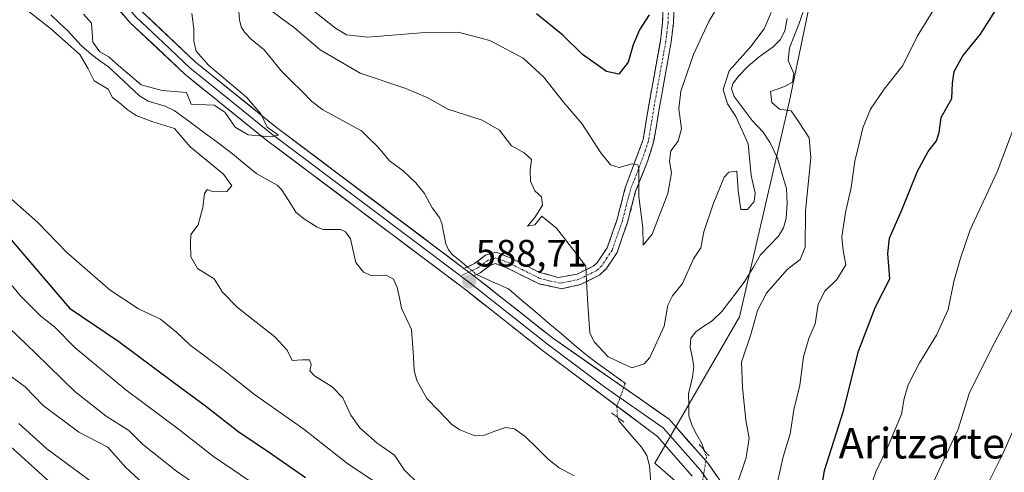
# Model space of a CAD drawing. Units: metres. Extents: x 610335 to 613772, y 4761709 to 4764078.
# Drawn here: x 610500 to 610758, y 4763344 to 4763463 of the extents above; entities that cross this region are included whole.
import ezdxf
from ezdxf.enums import TextEntityAlignment as Align

# ---------------------------------------------------------------- set-up
doc = ezdxf.new("R2010")
doc.units = ezdxf.units.M
doc.header["$MEASUREMENT"] = 0
for name, pattern in [('TRAZO_Y_PUNTO', [1, 0.5, -0.25, 0, -0.25]), ('TRAZOS2', [0.375, 0.25, -0.125]), ('TRAZOSX2', [1.5, 1, -0.5])]:
    doc.linetypes.add(name, pattern=pattern)
for name, color, linetype, lineweight in [('Arbolado forestal CxS', 92, 'Continuous', 0), ('Camino', 19, 'TRAZOSX2', 0), ('Camino Cxs', 19, 'Continuous', 0), ('Camino eje', 19, 'TRAZO_Y_PUNTO', 0), ('Carátula', 7, 'Continuous', 5), ('Corriente natural lineal', 142, 'Continuous', 13), ('Corriente natural lineal oculto', 19, 'TRAZO_Y_PUNTO', 13), ('Curva de nivel maestra', 36, 'Continuous', 30), ('Curva de nivel normal', 36, 'Continuous', 0), ('Layer 0', 7, 'Continuous', 0), ('Puente lineal', 2, 'TRAZOS2', 0), ('Punto de cota en terreno', 7, 'Continuous', 0), ('Rótulo de punto de cota en terreno', 19, 'Continuous', 0), ('Texto cartográfico', 19, 'Continuous', 0)]:
    doc.layers.add(name, color=color, linetype=linetype, lineweight=lineweight)
doc.styles.add('Arial', font='txt', dxfattribs={"height": 0.2})

# ---------------------------------------------------------------- blocks, each defined once
blk = doc.blocks.new('*U152')
at = {"layer": 'Arbolado forestal CxS', "color": 92, "linetype": 'Continuous', "lineweight": 0}
blk.add_polyline3d([(610713.0039, 4763496.0261, 593.2314), (610701.7357, 4763441.8761, 590.9367), (610688.6017, 4763385.1585, 590.334), (610666.3079, 4763346.7243, 586.6976), (610681.9105, 4763333.1375, 587.4913), (610679.1613, 4763310.3647, 588.6262), (610693.9443, 4763306.3847, 599.8679), (610694.1827, 4763293.4953, 601.1283), (610694.7061, 4763278.3161, 601.9853), (610698.8931, 4763265.7539, 603.7594), (610697.8463, 4763253.7151, 603.7098), (610682.6669, 4763248.4809, 583.7017), (610666.9639, 4763243.2469, 593.5771), (610646.0269, 4763241.1531, 616.7214), (610626.1369, 4763246.9109, 646.8827), (610603.6297, 4763252.6687, 656.6423), (610589.1193, 4763249.6317, 662.2666), (610581.1225, 4763247.9581, 663.1217), (610562.8025, 4763241.6771, 663.6429), (610550.4959, 4763230.1649, 665.5238), (610547.3717, 4763230.6523, 667.6767), (610461.1633, 4763256.4303, 672.9053)], dxfattribs=at)
blk = doc.blocks.new('*U171')
at = {"layer": 'Curva de nivel normal', "color": 36, "linetype": 'Continuous', "lineweight": 0}
for points in [[(610688.1, 4763341.7, 590), (610690.32, 4763348.24, 590), (610691.14, 4763353.3, 590), (610690.26, 4763358.03, 590), (610689.37, 4763366.6, 590), (610689.11, 4763373.23, 590), (610691.57, 4763380.54, 590), (610693.32, 4763386.82, 590), (610695.65, 4763391.4, 590), (610701.11, 4763397.6, 590), (610704.48, 4763400.17, 590), (610705.84, 4763403.46, 590), (610705.86, 4763412.94, 590), (610707.28, 4763427.02, 590), (610706.87, 4763432.14, 590), (610704.07, 4763436.42, 590), (610702.17, 4763439.26, 590), (610699.09, 4763439.68, 590), (610697.1, 4763441.44, 590), (610696.73, 4763444.29, 590), (610700.18, 4763445.55, 590), (610702.47, 4763446.74, 590), (610702.86, 4763449.07, 590), (610701.39, 4763452.44, 590), (610701.71, 4763455.77, 590), (610704.35, 4763462.44, 590), (610706.12, 4763467.86, 590)], [(610696.86, 4763465.1, 590), (610695.04, 4763460.77, 590), (610691.57, 4763456.18, 590), (610685.84, 4763449.72, 590), (610684.31, 4763444.84, 590), (610685.4, 4763441.1, 590), (610687.61, 4763437.77, 590), (610690.89, 4763430.54, 590), (610691.68, 4763422.26, 590), (610692.7, 4763417.59, 590), (610692.42, 4763415.45, 590), (610690.69, 4763413.35, 590), (610688.9, 4763413.34, 590), (610688.23, 4763418.22, 590), (610687.9, 4763423.4, 590), (610685.79, 4763423.13, 590), (610684.55, 4763421.79, 590), (610681.68, 4763414.77, 590), (610679.18, 4763407.44, 590), (610678.4, 4763403.25, 590), (610676.52, 4763400.36, 590), (610673.62, 4763393.9, 590), (610671, 4763390.69, 590), (610669.79, 4763388.22, 590), (610668.8, 4763382.72, 590), (610665.08, 4763374.49, 590), (610663.59, 4763372.78, 590), (610660.29, 4763371.71, 590), (610654.1, 4763374.6, 590), (610650.41, 4763378.6, 590), (610649.25, 4763380.98, 590), (610648.76, 4763388.44, 590), (610648.41, 4763394.45, 590), (610648.27, 4763398.44, 590), (610645.71, 4763401.79, 590), (610640.51, 4763408.42, 590), (610636.69, 4763411.59, 590), (610634.89, 4763409.27, 590), (610632.97, 4763408.93, 590), (610634.81, 4763411.26, 590), (610636.89, 4763414.44, 590), (610636.64, 4763416.63, 590), (610634.86, 4763418.21, 590), (610633.68, 4763420.75, 590), (610633.61, 4763423.58, 590), (610633.98, 4763426.49, 590), (610632.06, 4763428.25, 590), (610628.76, 4763430.04, 590), (610625.56, 4763434.15, 590), (610621.02, 4763436.77, 590), (610612, 4763439.66, 590), (610606.75, 4763442.65, 590), (610601, 4763445.12, 590), (610589.01, 4763449.11, 590), (610578.49, 4763455.25, 590), (610571.89, 4763460.98, 590), (610564.54, 4763466.38, 590)], [(610544.8, 4763464.82, 590), (610545.33, 4763460.78, 590), (610545.38, 4763457.54, 590), (610545.94, 4763454.88, 590), (610549.23, 4763451.2, 590), (610559.19, 4763442.82, 590), (610562.93, 4763438.45, 590), (610564.59, 4763434.95, 590), (610567.53, 4763432.87, 590), (610565.5, 4763432.46, 590), (610559.58, 4763432.93, 590), (610556.21, 4763434.97, 590), (610553.5, 4763438.93, 590), (610550.66, 4763440.74, 590), (610544.6, 4763441.03, 590), (610543.43, 4763444.06, 590), (610537.07, 4763444.56, 590), (610531.52, 4763446.07, 590), (610524.92, 4763451.68, 590), (610523.01, 4763453.43, 590), (610520.66, 4763454.75, 590), (610518.86, 4763457.28, 590), (610518.49, 4763462.25, 590), (610516.4, 4763464.61, 590)], [(610501.23, 4763465.99, 590), (610507.74, 4763460.83, 590), (610515.4, 4763454.07, 590), (610517.51, 4763450.48, 590), (610519.22, 4763447.1, 590), (610522.88, 4763444.97, 590), (610524.01, 4763442.72, 590), (610526.27, 4763441.03, 590), (610527.88, 4763439.64, 590), (610530.24, 4763437.99, 590), (610534.58, 4763436.34, 590), (610540.23, 4763434.65, 590), (610544.39, 4763429.82, 590), (610553.16, 4763422.59, 590), (610555.28, 4763419.55, 590), (610553.98, 4763418.1, 590), (610550.39, 4763417.99, 590), (610548.87, 4763418.62, 590), (610548.15, 4763417.58, 590), (610547.74, 4763413.83, 590), (610546.45, 4763409.31, 590), (610544.59, 4763406.77, 590), (610544.5, 4763404.44, 590), (610544.53, 4763400.92, 590), (610546.31, 4763397.81, 590), (610550.64, 4763395.16, 590), (610552.83, 4763391.66, 590), (610556.79, 4763387.6, 590), (610566.59, 4763379.93, 590), (610569.88, 4763376.39, 590), (610571.12, 4763373.66, 590), (610573.78, 4763373.88, 590), (610575.71, 4763373.86, 590), (610576.12, 4763372.66, 590), (610575.81, 4763371, 590), (610577.05, 4763369.65, 590), (610581.65, 4763366.74, 590), (610584.45, 4763363.88, 590), (610586.56, 4763359.34, 590), (610588.91, 4763356, 590), (610593.44, 4763351.93, 590), (610598.04, 4763348.81, 590), (610600.68, 4763344.87, 590), (610604.38, 4763341.24, 590)]]:
    blk.add_polyline3d(points, dxfattribs=at)
blk = doc.blocks.new('*U185')
at = {"layer": 'Curva de nivel normal', "color": 36, "linetype": 'Continuous', "lineweight": 0}
for points in [[(610570.09, 4763470.89, 595), (610582.5, 4763460.98, 595), (610585.45, 4763459.22, 595), (610591.01, 4763458.58, 595), (610605.02, 4763459.76, 595), (610614.69, 4763459.87, 595), (610623.04, 4763457.73, 595), (610631.78, 4763453.12, 595), (610637.14, 4763448.22, 595), (610642.42, 4763441.5, 595), (610647.18, 4763435.93, 595), (610652.14, 4763428.24, 595), (610654.71, 4763425.03, 595), (610657.02, 4763424.38, 595), (610660.36, 4763425.33, 595), (610661.86, 4763425.07, 595), (610662.17, 4763424.02, 595), (610662.11, 4763416.72, 595), (610663.21, 4763408.48, 595), (610663.27, 4763403.95, 595), (610665.64, 4763406.88, 595), (610669.8, 4763417.56, 595), (610670.75, 4763422.94, 595), (610670.22, 4763426.05, 595), (610670.57, 4763428.76, 595), (610672.45, 4763431.32, 595), (610673.38, 4763434.55, 595), (610672.65, 4763439.76, 595), (610673.18, 4763444.37, 595), (610676.52, 4763454.04, 595), (610680.5, 4763462.75, 595), (610685.14, 4763470.53, 595)], [(610739.82, 4763466.34, 595), (610735.28, 4763458.93, 595), (610731.44, 4763451.12, 595), (610726.53, 4763444.92, 595), (610722.94, 4763439.7, 595), (610720.96, 4763434.81, 595), (610719.93, 4763430.34, 595), (610718.82, 4763426, 595), (610717.9, 4763419.1, 595), (610716.36, 4763412.53, 595), (610715.46, 4763406.15, 595), (610715.78, 4763402.53, 595), (610716.45, 4763398.77, 595), (610714.13, 4763394.95, 595), (610710.98, 4763391.87, 595), (610709.2, 4763388.46, 595), (610708.45, 4763383.35, 595), (610706.79, 4763379.49, 595), (610705.36, 4763374.6, 595), (610704.39, 4763367.19, 595), (610702.83, 4763360.68, 595), (610701.86, 4763354.42, 595), (610700.01, 4763348.35, 595), (610698.44, 4763341.4, 595)], [(610606.73, 4763332.6, 595), (610585.77, 4763346.55, 595), (610574.22, 4763355.65, 595), (610561.29, 4763364.72, 595), (610553.32, 4763371.08, 595), (610544.37, 4763377.69, 595), (610540.78, 4763381.11, 595), (610536.56, 4763384.54, 595), (610530.79, 4763387.22, 595), (610523.36, 4763392.14, 595), (610512.01, 4763402.07, 595), (610504.35, 4763409.94, 595), (610496.67, 4763416.74, 595)]]:
    blk.add_polyline3d(points, dxfattribs=at)
blk = doc.blocks.new('*U189')
at = {"layer": 'Curva de nivel normal', "color": 36, "linetype": 'Continuous', "lineweight": 0}
for points in [[(610760.9, 4763435.77, 605), (610756.2, 4763423.24, 605), (610749.09, 4763408, 605), (610746.6, 4763400.58, 605), (610744.88, 4763394.44, 605), (610743.32, 4763387.08, 605), (610740.3, 4763380.35, 605), (610735.8, 4763373.08, 605), (610732.86, 4763367.26, 605), (610731.83, 4763363.74, 605), (610731.11, 4763359.6, 605), (610727.73, 4763351.44, 605), (610724.35, 4763344.44, 605), (610719.82, 4763331.35, 605)], [(610570.14, 4763335.19, 605), (610550.47, 4763348.47, 605), (610540.88, 4763355.97, 605), (610527.52, 4763365.94, 605), (610514.23, 4763376.99, 605), (610508.84, 4763382.45, 605), (610505.18, 4763385.34, 605), (610499.77, 4763390.72, 605), (610490.49, 4763401.92, 605)]]:
    blk.add_polyline3d(points, dxfattribs=at)
blk = doc.blocks.new('*U190')
at = {"layer": 'Curva de nivel normal', "color": 36, "linetype": 'Continuous', "lineweight": 0}
for points in [[(610754.31, 4763342.3, 615), (610757.64, 4763349.03, 615), (610762.94, 4763361.01, 615)], [(610496.45, 4763370.17, 615), (610501.04, 4763366.8, 615), (610505.81, 4763361.9, 615), (610515.12, 4763354.88, 615), (610522.79, 4763350.88, 615), (610527.49, 4763345.58, 615), (610534.22, 4763339.32, 615)]]:
    blk.add_polyline3d(points, dxfattribs=at)
blk = doc.blocks.new('*U194')
at = {"layer": 'Curva de nivel normal', "color": 36, "linetype": 'Continuous', "lineweight": 0}
for points in [[(610761.62, 4763389.76, 610), (610755.63, 4763378.52, 610), (610748.97, 4763365.24, 610), (610745.94, 4763355.68, 610), (610735.64, 4763333.48, 610)], [(610556.16, 4763334.06, 610), (610540.8, 4763344.62, 610), (610531.86, 4763351.73, 610), (610528.28, 4763355.31, 610), (610522.34, 4763359.1, 610), (610514.09, 4763365.52, 610), (610503.89, 4763375.49, 610), (610494.24, 4763384.69, 610)]]:
    blk.add_polyline3d(points, dxfattribs=at)
blk = doc.blocks.new('*U207')
at = {"layer": 'Curva de nivel maestra', "color": 36, "linetype": 'Continuous', "lineweight": 30}
for points in [[(610708.14, 4763328.37, 600), (610710.87, 4763344.77, 600), (610715.86, 4763360.44, 600), (610719.8, 4763376.1, 600), (610724.26, 4763387.77, 600), (610728.01, 4763395.1, 600), (610727.48, 4763401.77, 600), (610727.91, 4763405.77, 600), (610731.25, 4763413.44, 600), (610735.28, 4763423.44, 600), (610738.07, 4763428.56, 600), (610740.32, 4763431.33, 600), (610741, 4763433.6, 600), (610741.52, 4763437.46, 600), (610744.29, 4763442.51, 600), (610744.51, 4763446.53, 600), (610744.96, 4763449.59, 600), (610747.22, 4763453.66, 600), (610751.8, 4763459.42, 600), (610757.43, 4763468.22, 600)], [(610664.88, 4763464.44, 600), (610662.34, 4763460.52, 600), (610660.67, 4763456.62, 600), (610659.38, 4763452.06, 600), (610656.87, 4763448.89, 600), (610653.69, 4763449.57, 600), (610647.37, 4763454.06, 600), (610642.16, 4763459.14, 600), (610635.28, 4763464.69, 600)], [(610496.86, 4763405.96, 600), (610512.68, 4763387.46, 600), (610525.63, 4763378.66, 600), (610539.73, 4763368.12, 600), (610548.4, 4763361.75, 600), (610556.93, 4763355.11, 600), (610565.71, 4763349.2, 600), (610574.69, 4763342.92, 600)]]:
    blk.add_polyline3d(points, dxfattribs=at)
blk = doc.blocks.new('5PATER')
at = {"layer": 'Carátula', "linetype": 'Continuous', "lineweight": 5}
h = blk.add_hatch(color=250, dxfattribs=at)
edge = h.paths.add_edge_path()
edge.add_ellipse((0, 0.01), major_axis=(-1.33, -1.34), ratio=0.999422, start_angle=0, end_angle=360)

msp = doc.modelspace()

# ---------------------------------------------------------------- linework, layer by layer
at = {"layer": 'Arbolado forestal CxS', "color": 92, "linetype": 'Continuous', "lineweight": 0}
for points in [[(610762.23, 4763274.9, 636.17), (610757.19, 4763275.46, 634.98), (610737.36, 4763277.67, 630.26), (610704.29, 4763303.6, 607.95), (610693.94, 4763306.38, 599.87), (610679.16, 4763310.36, 588.63), (610681.91, 4763333.14, 587.49), (610666.31, 4763346.72, 586.7), (610688.6, 4763385.16, 590.33), (610701.74, 4763441.88, 590.94), (610713, 4763496.03, 593.23), (610735.77, 4763545.26, 593.44), (610745.07, 4763603.83, 595.8), (610733.49, 4763657.01, 599.61), (610750.65, 4763699.18, 598.56)], [(610750.65, 4763699.18, 598.56), (610733.49, 4763657.01, 599.61), (610745.07, 4763603.83, 595.8), (610735.77, 4763545.26, 593.44), (610713, 4763496.03, 593.23), (610701.74, 4763441.88, 590.94), (610688.6, 4763385.16, 590.33), (610666.31, 4763346.72, 586.7), (610681.91, 4763333.14, 587.49), (610679.16, 4763310.36, 588.63), (610693.94, 4763306.38, 599.87)], [(610750.65, 4763699.18, 598.56), (610733.49, 4763657.01, 599.61), (610745.07, 4763603.83, 595.8), (610735.77, 4763545.26, 593.44), (610713, 4763496.03, 593.23), (610701.74, 4763441.88, 590.94), (610688.6, 4763385.16, 590.33), (610666.31, 4763346.72, 586.7), (610681.91, 4763333.14, 587.49), (610679.16, 4763310.36, 588.63), (610693.94, 4763306.38, 599.87)]]:
    msp.add_polyline3d(points, dxfattribs=at)
at = {"layer": 'Camino', "color": 19, "linetype": 'TRAZOSX2', "lineweight": 0}
for points in [[(610616.24, 4763397.87), (610619.04, 4763399.15), (610621.92, 4763401.31), (610624.68, 4763402.11), (610628.84, 4763400.51), (610635.92, 4763396.91), (610641, 4763395.48), (610645.96, 4763396.35), (610650.2, 4763398.43), (610651.09, 4763399.23), (610653.88, 4763403.31), (610656.48, 4763410.83), (610658.6, 4763419.01), (610663.28, 4763431.71), (610665.44, 4763444.59), (610667.8, 4763457.53), (610668.39, 4763462.49), (610668.56, 4763467.47)], [(610671.4, 4763467.45), (610671.23, 4763462.28), (610670.65, 4763457.33), (610668.24, 4763444.1), (610666.04, 4763430.98), (610664.55, 4763426.24), (610661.32, 4763418.16), (610659.2, 4763410.01), (610656.44, 4763402.02), (610653.7, 4763397.88), (610651.8, 4763396.05), (610646.85, 4763393.62), (610641.91, 4763392.54)], [(610641.91, 4763392.54), (610636.02, 4763393.77), (610627.68, 4763397.91), (610624.55, 4763399.12), (610623.21, 4763398.73), (610620.5, 4763396.69), (610618.82, 4763395.92)]]:
    msp.add_lwpolyline(points, dxfattribs=at)
at = {"layer": 'Camino Cxs', "color": 19, "linetype": 'Continuous', "lineweight": 0}
msp.add_lwpolyline([(610616.24, 4763397.87), (610618.82, 4763395.92)], dxfattribs=at)
msp.add_polyline3d([(610671.32, 4763464.87, 598.53), (610671.23, 4763462.28, 598.29), (610670.65, 4763457.33, 597.67), (610669.85, 4763452.92, 597.14), (610669.04, 4763448.51, 596.61), (610668.24, 4763444.1, 596.28), (610667.51, 4763439.73, 596.29), (610666.77, 4763435.35, 596.04), (610666.04, 4763430.98, 595.73), (610664.55, 4763426.24, 595.55), (610662.94, 4763422.2, 595.22), (610661.32, 4763418.16, 594.85), (610660.26, 4763414.09, 594.36), (610659.2, 4763410.01, 593.63), (610657.82, 4763406.02, 593.04), (610656.44, 4763402.02, 592.54), (610653.7, 4763397.88, 591.52), (610651.8, 4763396.05, 590.79), (610649.33, 4763394.84, 590.25), (610646.85, 4763393.62, 589.73), (610644.38, 4763393.08, 589.49), (610641.91, 4763392.54, 589.3), (610638.97, 4763393.16, 589.17), (610636.02, 4763393.77, 589.04), (610631.85, 4763395.84, 588.86), (610627.68, 4763397.91, 588.7), (610624.55, 4763399.12, 588.62), (610623.21, 4763398.73, 588.58), (610620.5, 4763396.69, 588.42), (610618.82, 4763395.92, 588.5), (610618.82, 4763395.92, 588.5), (610616.24, 4763397.87, 588.73), (610619.04, 4763399.15, 588.65), (610621.92, 4763401.31, 588.64), (610624.68, 4763402.11, 588.68), (610628.84, 4763400.51, 588.79), (610632.38, 4763398.71, 588.89), (610635.92, 4763396.91, 589.02), (610638.46, 4763396.2, 589.16), (610641, 4763395.48, 589.3), (610643.48, 4763395.92, 589.48), (610645.96, 4763396.35, 589.68), (610650.2, 4763398.43, 590.43), (610651.09, 4763399.23, 590.63), (610653.88, 4763403.31, 591.69), (610655.18, 4763407.07, 592.09), (610656.48, 4763410.83, 592.47), (610657.54, 4763414.92, 593.19), (610658.6, 4763419.01, 593.94), (610660.16, 4763423.24, 594.8), (610661.72, 4763427.48, 595.2), (610663.28, 4763431.71, 595.94), (610664, 4763436, 596.66), (610664.72, 4763440.3, 597.08), (610665.44, 4763444.59, 597.17), (610666.23, 4763448.9, 597.21), (610667.01, 4763453.22, 597.55), (610667.8, 4763457.53, 598), (610668.39, 4763462.49, 598.74), (610668.56, 4763467.47, 599.08)], dxfattribs=at)
at = {"layer": 'Camino eje', "color": 19, "linetype": 'TRAZO_Y_PUNTO', "lineweight": 0}
for points in [[(610669.9, 4763464.97), (610669.81, 4763462.39), (610669.52, 4763459.91), (610669.23, 4763457.43), (610666.84, 4763444.35), (610664.66, 4763431.35), (610663.92, 4763428.98), (610661.58, 4763422.63), (610659.96, 4763418.59), (610658.9, 4763414.5), (610657.84, 4763410.42), (610655.16, 4763402.67), (610653.79, 4763400.6), (610652.4, 4763398.56), (610651.45, 4763397.64), (610651, 4763397.24), (610646.41, 4763394.99), (610643.94, 4763394.45), (610641.46, 4763394.01), (610638.51, 4763394.63), (610635.97, 4763395.34), (610631.8, 4763397.41), (610628.26, 4763399.21), (610626.7, 4763399.82), (610624.62, 4763400.62), (610622.57, 4763400.02), (610621.13, 4763398.94), (610619.77, 4763397.92), (610617.53, 4763396.9)], [(610617.53, 4763396.9), (610615.35, 4763395.9)]]:
    msp.add_lwpolyline(points, dxfattribs=at)
at = {"layer": 'Corriente natural lineal', "color": 142, "linetype": 'Continuous', "lineweight": 13}
for points in [[(610557.04, 4763466.51, 588.54), (610557.3, 4763463.11, 588.41), (610557.79, 4763461.35, 588.45), (610558.66, 4763459.87, 588.46), (610560.44, 4763457.99, 588.45), (610563.81, 4763455.26, 588.5), (610566.08, 4763452.47, 588.36), (610568.36, 4763449.67, 588.35), (610571.02, 4763447.02, 588.38), (610573.69, 4763444.37, 588.39), (610576.35, 4763441.72, 588.35), (610579.22, 4763439.52, 588.35), (610582.6, 4763437.67, 588.36), (610585.97, 4763435.82, 588.36), (610589.34, 4763433.97, 588.35), (610591.4, 4763431.98, 588.36), (610593.46, 4763429.99, 588.35), (610595.09, 4763428.06, 588.36), (610596.73, 4763426.13, 588.39), (610600.29, 4763423.47, 588.43), (610603.63, 4763420.31, 588.4), (610605.93, 4763417.55, 588.38), (610607.91, 4763413.79, 588.49), (610609.82, 4763411.24, 588.55), (610610.47, 4763409.68, 588.57), (610610.98, 4763406.98, 588.61), (610611.5, 4763404.28, 588.62), (610612.19, 4763402.77, 588.68), (610613.18, 4763401.56, 588.74), (610615.16, 4763399.92, 588.77), (610617.13, 4763398.28, 588.71)], [(610645.14, 4763343.36, 586.46), (610641.2, 4763345.51, 586.52), (610638.36, 4763347.77, 586.56), (610635.34, 4763350.73, 586.66), (610632.31, 4763353.68, 586.76), (610629.52, 4763355.69, 586.88), (610627.15, 4763356.05, 586.9), (610624.38, 4763355.08, 587.01), (610621.6, 4763354.11, 587.09), (610619.14, 4763353.88, 587.02), (610615.18, 4763355.43, 587.11), (610612.99, 4763357, 587.19), (610609.73, 4763360.33, 587.2), (610606.46, 4763363.67, 587), (610605.18, 4763366.04, 587.26), (610603.89, 4763368.41, 587.46), (610603.21, 4763371.08, 587.44), (610602.97, 4763374.66, 587.39), (610602.73, 4763378.24, 587.41), (610602.49, 4763381.82, 587.55), (610601.19, 4763384.63, 587.62), (610599.88, 4763387.44, 587.72), (610599.31, 4763390.16, 587.76), (610598.74, 4763392.89, 587.78), (610597.72, 4763395.04, 587.78), (610595.86, 4763396.07, 587.8), (610592.07, 4763395.94, 587.98), (610589.91, 4763396.86, 588.08), (610587.86, 4763399.4, 588.09), (610587.16, 4763402.52, 588.17), (610586.46, 4763405.64, 588.24), (610585.19, 4763407.49, 588.31), (610583.88, 4763408.06, 588.34), (610579.25, 4763408.06, 588.28), (610577.75, 4763408.68, 588.21), (610574.1, 4763411, 588.38), (610572.14, 4763412.67, 588.61), (610570.26, 4763415.61, 588.93), (610568.37, 4763418.55, 588.94), (610567.23, 4763419.73, 588.94), (610564.53, 4763421.2, 588.81), (610561.84, 4763422.67, 588.41), (610558.68, 4763425.33, 588.89), (610555.53, 4763427.98, 589.14), (610551.7, 4763430.82, 588.93), (610547.86, 4763433.66, 589.28), (610544.03, 4763436.5, 589.56), (610540.19, 4763439.33, 589.46), (610537.8, 4763440.51, 589.58), (610533.33, 4763441.79, 589.55), (610531.08, 4763443.2, 589.37), (610528.36, 4763445.74, 589.37), (610525.63, 4763448.28, 589.23), (610522.91, 4763450.82, 589.61), (610520.69, 4763452.42, 589.68), (610518.46, 4763454.01, 589.81), (610515.76, 4763456.4, 589.71), (610514.01, 4763458.34, 589.63), (610512.27, 4763460.29, 589.7), (610510.02, 4763462.38, 589.68), (610507.78, 4763464.48, 589.63)], [(610701.13, 4763463.54, 589.59), (610700.47, 4763460.28, 589.68), (610699.28, 4763457.93, 589.58), (610697.45, 4763456.04, 589.34), (610693.7, 4763453.42, 589.32), (610690.87, 4763450.97, 589.35), (610688.28, 4763448.35, 589.04), (610686.83, 4763446.35, 588.94), (610686.45, 4763445.01, 588.87), (610687.2, 4763442.99, 588.87), (610689.56, 4763439.84, 589.08), (610691.93, 4763436.7, 588.97), (610694.8, 4763433.67, 588.67), (610696.62, 4763430.81, 588.23), (610698.52, 4763426.81, 588.22), (610699.7, 4763422.84, 588.13), (610700.88, 4763418.88, 588.28), (610701.1, 4763414.97, 588.08), (610700.86, 4763411.1, 587.85), (610700.11, 4763408.53, 587.73), (610698.85, 4763406.36, 587.89), (610696.48, 4763403.9, 587.97), (610694.11, 4763401.44, 588.15), (610692.05, 4763397.96, 587.94), (610689.98, 4763394.48, 587.86), (610687.96, 4763391.82, 587.75), (610685.94, 4763389.17, 587.33), (610683.92, 4763386.52, 587.36), (610681.37, 4763384.07, 587.26), (610679.24, 4763382.66, 587.31), (610677.12, 4763381.25, 587.31), (610675.76, 4763379.52, 587.31), (610675.66, 4763377.18, 587.22), (610676.11, 4763374.62, 587.15), (610676.56, 4763372.06, 587.07), (610676.27, 4763369.28, 586.95), (610675.21, 4763364.9, 587.03), (610675.24, 4763362.01, 586.98), (610675.28, 4763359.13, 586.81), (610676.11, 4763356.52, 586.76), (610677.41, 4763354.18, 586.75), (610678.7, 4763351.84, 586.92), (610679.27, 4763350.16, 587.04)], [(610619.56, 4763396.26, 588.46), (610623.73, 4763394.36, 588.33), (610627.9, 4763392.46, 588.55), (610631.36, 4763389.53, 588.39), (610634.82, 4763386.6, 588.35), (610638.28, 4763383.67, 588.14), (610641.73, 4763380.74, 588.09), (610645.19, 4763377.82, 588.08), (610648.65, 4763374.89, 588.15), (610651.47, 4763372.84, 588.07), (610654.3, 4763370.8, 588.6), (610657.12, 4763368.76, 588.4)], [(610656.61, 4763358.71, 587.07), (610656.99, 4763357.74, 587.06), (610659.9, 4763354.35, 586.57), (610662.82, 4763350.96, 586.59), (610664.26, 4763348.72, 586.53), (610664.94, 4763345.99, 586.32), (610665.2, 4763342.66, 586.13), (610665.46, 4763339.34, 585.87), (610665.71, 4763336.01, 585.79), (610666.27, 4763334.07, 585.74), (610667, 4763333, 585.76)]]:
    msp.add_polyline3d(points, dxfattribs=at)
at = {"layer": 'Corriente natural lineal oculto', "color": 19, "linetype": 'TRAZO_Y_PUNTO', "lineweight": 13}
for points in [[(610617.13, 4763398.28, 588.71), (610619.56, 4763396.26, 588.46)], [(610657.12, 4763368.76, 588.4), (610658.6, 4763367.69, 588.45), (610657.5, 4763364.69, 587.73), (610656.41, 4763361.68, 587.34), (610656.45, 4763359.11, 587.1), (610656.61, 4763358.71, 587.07)], [(610679.27, 4763350.16, 587.04), (610679.9, 4763348.31, 587.11), (610679.13, 4763343.56, 587.16), (610678.35, 4763338.8, 586.9), (610677.18, 4763337.37, 586.74)]]:
    msp.add_polyline3d(points, dxfattribs=at)
at = {"layer": 'Curva de nivel maestra', "color": 36, "linetype": 'Continuous', "lineweight": 30}
msp.add_polyline3d([(610510.11, 4763339.45, 625), (610494.45, 4763353.56, 625)], dxfattribs=at)
at = {"layer": 'Curva de nivel normal', "color": 36, "linetype": 'Continuous', "lineweight": 0}
msp.add_polyline3d([(610499.37, 4763357.12, 620), (610506.76, 4763350.52, 620), (610526.1, 4763336.19, 620)], dxfattribs=at)
at = {"layer": 'Layer 0', "linetype": 'Continuous', "lineweight": 0}
for points in [[(610470.99, 4763538.75), (610497.65, 4763503.39), (610504.77, 4763494.31), (610511.93, 4763485.17), (610530.11, 4763463.93), (610537.29, 4763457.16), (610544.33, 4763450.52), (610555.08, 4763441.85), (610565.74, 4763433.25), (610590.34, 4763414.73), (610615.35, 4763395.9)], [(610473.57, 4763538.83), (610499.32, 4763504.67), (610513.56, 4763486.51), (610531.64, 4763465.39), (610545.72, 4763452.11), (610567.04, 4763434.91), (610616.24, 4763397.87)], [(610676.16, 4763343.31), (610667.04, 4763353.73), (610636.9, 4763376.28), (610616.74, 4763392.2), (610564.44, 4763431.58), (610542.94, 4763448.92), (610528.58, 4763462.47), (610510.29, 4763483.83)], [(610616.24, 4763397.87), (610618.82, 4763395.92)], [(610615.35, 4763395.9), (610617.91, 4763393.97), (610620.35, 4763392.04), (610638.19, 4763377.96), (610653.26, 4763366.68), (610668.58, 4763356), (610678.25, 4763344.95), (610687.2, 4763332.26)], [(610618.82, 4763395.92), (610619.32, 4763395.55), (610639.48, 4763379.63), (610670.12, 4763358.26), (610680.33, 4763346.59), (610689.65, 4763333.38)]]:
    msp.add_lwpolyline(points, dxfattribs=at)
for points in [[(610676.16, 4763343.31, 586.96), (610673.12, 4763346.78, 587.14), (610670.08, 4763350.26, 587.14), (610667.04, 4763353.73, 587.33), (610663.27, 4763356.55, 587.06), (610659.51, 4763359.37, 587.32), (610655.74, 4763362.19, 587.39), (610651.97, 4763365.01, 587.57), (610648.2, 4763367.82, 587.59), (610644.44, 4763370.64, 587.7), (610640.67, 4763373.46, 587.78), (610636.9, 4763376.28, 587.86), (610633.54, 4763378.93, 587.98), (610630.18, 4763381.59, 588.17), (610626.82, 4763384.24, 588.28), (610623.46, 4763386.89, 588.34), (610620.1, 4763389.55, 588.38), (610616.74, 4763392.2, 588.56), (610613, 4763395.01, 588.56), (610609.27, 4763397.83, 588.63), (610605.53, 4763400.64, 588.7), (610601.8, 4763403.45, 589.05), (610598.06, 4763406.26, 588.9), (610594.33, 4763409.08, 589.02), (610590.59, 4763411.89, 589.07), (610586.85, 4763414.7, 589.13), (610583.12, 4763417.52, 589.38), (610579.38, 4763420.33, 589.54), (610575.65, 4763423.14, 589.68), (610571.91, 4763425.95, 589.69), (610568.18, 4763428.77, 589.75), (610564.44, 4763431.58, 589.85), (610560.86, 4763434.47, 590.03), (610557.27, 4763437.36, 590.08), (610553.69, 4763440.25, 590), (610550.11, 4763443.14, 590.24), (610546.52, 4763446.03, 590.32), (610542.94, 4763448.92, 590.42), (610539.35, 4763452.31, 590.5), (610535.76, 4763455.7, 590.59), (610532.17, 4763459.08, 590.79), (610528.58, 4763462.47, 590.83), (610525.53, 4763466.03, 590.83)], [(610531.64, 4763465.39, 590.65), (610535.16, 4763462.07, 590.56), (610538.68, 4763458.75, 590.51), (610542.2, 4763455.43, 590.4), (610545.72, 4763452.11, 590.13), (610549.27, 4763449.24, 590.07), (610552.83, 4763446.38, 589.92), (610556.38, 4763443.51, 590.2), (610559.93, 4763440.64, 589.96), (610563.49, 4763437.78, 589.78), (610567.04, 4763434.91, 589.72), (610570.82, 4763432.06, 589.85), (610574.61, 4763429.21, 589.68), (610578.39, 4763426.36, 589.51), (610582.18, 4763423.51, 589.61), (610585.96, 4763420.66, 589.33), (610589.75, 4763417.81, 589.28), (610593.53, 4763414.97, 589.17), (610597.32, 4763412.12, 589.08), (610601.1, 4763409.27, 589.04), (610604.89, 4763406.42, 588.88), (610608.67, 4763403.57, 588.85), (610612.46, 4763400.72, 588.75), (610616.24, 4763397.87, 588.73), (610618.82, 4763395.92, 588.5), (610619.32, 4763395.55, 588.44), (610622.68, 4763392.9, 588.18), (610626.04, 4763390.24, 588.28), (610629.4, 4763387.59, 588.22), (610632.76, 4763384.94, 588.17), (610636.12, 4763382.28, 587.77), (610639.48, 4763379.63, 587.77), (610643.31, 4763376.96, 587.73), (610647.14, 4763374.29, 587.72), (610650.97, 4763371.62, 587.88), (610654.8, 4763368.95, 588.08), (610658.63, 4763366.27, 588.15), (610662.46, 4763363.6, 587.57), (610666.29, 4763360.93, 587.34), (610670.12, 4763358.26, 586.95), (610672.67, 4763355.34, 587.11), (610675.23, 4763352.43, 586.98), (610677.78, 4763349.51, 587.15), (610680.33, 4763346.59, 587.14), (610682.66, 4763343.29, 587.57)]]:
    msp.add_polyline3d(points, dxfattribs=at)
at = {"layer": 'Puente lineal', "color": 2, "linetype": 'TRAZOS2', "lineweight": 0}
for points in [[(610655.48, 4763369.9, 588.57), (610658.76, 4763367.61, 588.47)], [(610658.21, 4763357.51, 587.08), (610655, 4763359.91, 587.11)], [(610677.96, 4763351.66, 586.93), (610680.59, 4763348.65, 587.05)]]:
    msp.add_polyline3d(points, dxfattribs=at)

# ---------------------------------------------------------------- block references
at = {"layer": 'Arbolado forestal CxS', "color": 92, "linetype": 'Continuous', "lineweight": 0}
msp.add_blockref('*U152', (0, 0), dxfattribs=at)
at = {"layer": 'Curva de nivel maestra', "color": 36, "linetype": 'Continuous', "lineweight": 30}
msp.add_blockref('*U207', (0, 0), dxfattribs=at)
at = {"layer": 'Curva de nivel normal', "color": 36, "linetype": 'Continuous', "lineweight": 0}
for name in ['*U190', '*U194', '*U189', '*U185', '*U171']:
    msp.add_blockref(name, (0, 0), dxfattribs=at)
at = {"layer": 'Punto de cota en terreno', "linetype": 'Continuous', "lineweight": 0}
msp.add_blockref('5PATER', (610617.59, 4763394.41, 588.71), dxfattribs=at)

# ---------------------------------------------------------------- texts
at = {"layer": 'Rótulo de punto de cota en terreno', "color": 19, "linetype": 'Continuous', "lineweight": 0, "style": 'Arial'}
msp.add_text('588,71', height=7, dxfattribs=at).set_placement((610619.35, 4763396.17), align=Align.BOTTOM_LEFT)
at = {"layer": 'Texto cartográfico', "color": 19, "linetype": 'Continuous', "lineweight": 0, "style": 'Arial'}
msp.add_text('Aritzarte', height=8, dxfattribs=at).set_placement((610736.44, 4763351.95), align=Align.MIDDLE_CENTER)

doc.saveas('drawing.dxf')
